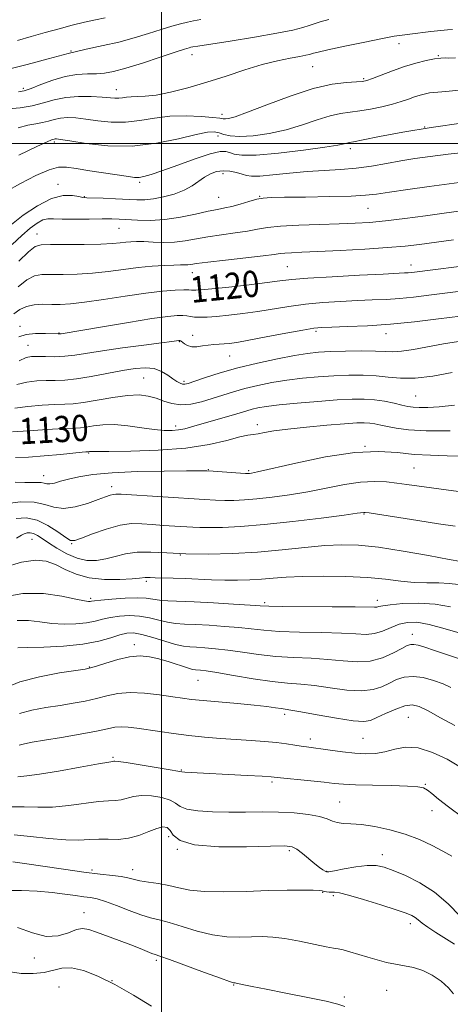
# Model space of a CAD drawing. Extents: x 2064800 to 2067700, y 302300 to 305200.
# Drawn here: x 2065957 to 2066088, y 302737 to 303038 of the extents above; entities that cross this region are included whole.
import ezdxf

# ---------------------------------------------------------------- set-up
doc = ezdxf.new("R2010")
doc.units = 0
doc.header["$MEASUREMENT"] = 0
for name, color, linetype, lineweight in [('CONTOUR INDEX', 41, 'Continuous', 13), ('CONTOUR INDEX LABEL', 244, 'Continuous', 0), ('CONTOUR INTERMEDIATE', 44, 'Continuous', 0), ('GRID LINE', 7, 'Continuous', 0), ('SPOT ELEVATION DTM', 2, 'Continuous', 13)]:
    doc.layers.add(name, color=color, linetype=linetype, lineweight=lineweight)
doc.styles.add('Style-WORKING', font='WORKING.shx')

msp = doc.modelspace()

# ---------------------------------------------------------------- linework, layer by layer
at = {"layer": 'CONTOUR INDEX', "flags": 128}
for points, elevation in [([(2066012.067, 303037.941), (2066009.817, 303037.535), (2066007.947, 303037.122), (2066005.801, 303036.574), (2066003.167, 303035.831), (2065999.947, 303034.849), (2065996.09, 303033.622), (2065991.736, 303032.288), (2065987.074, 303031.023), (2065982.234, 303029.935), (2065977.11, 303028.86), (2065971.535, 303027.568), (2065965.435, 303025.924), (2065959.101, 303024.175), (2065952.915, 303022.662)], 1100), ([(2066092.167, 303006.322), (2066082.332, 303004.931), (2066073.611, 303003.478), (2066066.559, 303002.148), (2066061.517, 303001.138), (2066058.633, 303000.577), (2066057.273, 303000.325), (2066056.609, 303000.175), (2066055.79, 302999.943), (2066053.868, 302999.536), (2066049.87, 302998.882), (2066043.315, 302997.974), (2066035.682, 302997.069), (2066028.942, 302996.487), (2066024.585, 302996.452), (2066022.182, 302996.8), (2066020.824, 302997.274), (2066019.639, 302997.613), (2066017.898, 302997.556), (2066014.909, 302996.839), (2066010.303, 302995.334), (2066004.987, 302993.446), (2066000.189, 302991.714), (2065996.843, 302990.562), (2065994.696, 302989.945), (2065993.2, 302989.703), (2065991.804, 302989.702), (2065989.952, 302989.917), (2065978.207, 302991.689), (2065974.018, 302992.356), (2065971.046, 302992.816), (2065968.623, 302992.795), (2065965.738, 302991.991), (2065961.692, 302990.232), (2065957.033, 302987.864), (2065952.62, 302985.364)], 1110), ([(2066097.273, 302963.266), (2066076.401, 302960.673), (2066075.324, 302960.564), (2066074.206, 302960.491), (2066067.608, 302960.166), (2066060.432, 302959.793), (2066052.078, 302959.327), (2066044.686, 302958.861), (2066039.751, 302958.454), (2066036.183, 302958.044), (2066032.248, 302957.537), (2066026.746, 302956.883), (2066020.626, 302956.197), (2066015.375, 302955.638), (2066012.11, 302955.323), (2066010.467, 302955.212), (2066009.712, 302955.222), (2066009.164, 302955.28), (2066008.339, 302955.334), (2066006.809, 302955.338), (2066004.2, 302955.238), (2066000.376, 302954.943), (2065995.258, 302954.355), (2065988.96, 302953.437), (2065982.363, 302952.409), (2065976.542, 302951.553), (2065972.278, 302951.08), (2065969.179, 302950.915), (2065966.558, 302950.912), (2065963.885, 302950.919), (2065961.24, 302950.769), (2065958.859, 302950.291), (2065956.874, 302949.354), (2065954.999, 302947.992)], 1120), ([(2066089.384, 302920.094), (2066084.751, 302919.595), (2066081.237, 302919.401), (2066078.668, 302919.404), (2066076.813, 302919.518), (2066075.223, 302919.755), (2066073.399, 302920.149), (2066070.966, 302920.704), (2066068.07, 302921.295), (2066064.981, 302921.764), (2066061.836, 302921.987), (2066058.225, 302921.961), (2066053.604, 302921.712), (2066047.709, 302921.279), (2066041.418, 302920.744), (2066035.888, 302920.2), (2066031.991, 302919.718), (2066029.439, 302919.284), (2066027.659, 302918.867), (2066026.104, 302918.424), (2066021.981, 302917.164), (2066018.782, 302916.226), (2066009.239, 302913.462), (2066007.15, 302912.906), (2066005.268, 302912.54), (2066003.273, 302912.355), (2066000.889, 302912.388), (2065997.851, 302912.687), (2065994.025, 302913.247), (2065989.799, 302913.845), (2065985.693, 302914.204), (2065982.141, 302914.135), (2065979.248, 302913.797), (2065977.033, 302913.435), (2065975.349, 302913.233), (2065973.39, 302913.123), (2065970.183, 302912.975), (2065965.174, 302912.694), (2065959.48, 302912.329), (2065954.638, 302911.967)], 1130), ([(2066091.298, 302872.365), (2066087.75, 302873.007), (2066081.47, 302874.167), (2066073.711, 302875.538), (2066066.189, 302876.714), (2066060.161, 302877.371), (2066055.058, 302877.516), (2066049.856, 302877.24), (2066043.749, 302876.652), (2066036.815, 302875.928), (2066029.353, 302875.264), (2066021.685, 302874.822), (2066014.231, 302874.637), (2066007.438, 302874.711), (2066001.647, 302874.999), (2065996.781, 302875.266), (2065992.66, 302875.231), (2065989.108, 302874.711), (2065985.953, 302873.915), (2065983.027, 302873.148), (2065980.176, 302872.69), (2065977.295, 302872.713), (2065974.297, 302873.363), (2065971.16, 302874.695), (2065968.134, 302876.401), (2065965.537, 302878.083), (2065963.595, 302879.412), (2065962.171, 302880.345), (2065961.033, 302880.911), (2065959.994, 302881.145), (2065959.04, 302881.105), (2065958.199, 302880.857), (2065957.359, 302880.405), (2065955.842, 302879.498)], 1140), ([(2066088.331, 302833.923), (2066085.949, 302834.971), (2066083.03, 302836.033), (2066079.842, 302836.898), (2066076.767, 302837.303), (2066074.095, 302837.061), (2066071.745, 302836.308), (2066069.543, 302835.259), (2066067.277, 302834.141), (2066064.588, 302833.233), (2066061.079, 302832.828), (2066056.54, 302833.105), (2066051.498, 302833.789), (2066046.666, 302834.487), (2066042.507, 302834.921), (2066038.486, 302835.251), (2066033.815, 302835.746), (2066028.037, 302836.585), (2066022.015, 302837.575), (2066016.94, 302838.43), (2066013.698, 302838.934), (2066011.947, 302839.152), (2066010.37, 302839.264), (2066009.475, 302839.438), (2066007.934, 302839.887), (2066002.428, 302841.682), (2065999.275, 302842.614), (2065996.361, 302843.272), (2065993.487, 302843.523), (2065990.314, 302843.256), (2065986.677, 302842.441), (2065983.086, 302841.371), (2065980.219, 302840.42), (2065978.425, 302839.851), (2065976.738, 302839.495), (2065968.924, 302838.339), (2065962.811, 302837.201), (2065956.827, 302835.601), (2065951.992, 302833.554)], 1150), ([(2066091.144, 302764.106), (2066087.513, 302767.777), (2066083.29, 302771.369), (2066078.791, 302774.273), (2066074.452, 302776.451), (2066070.744, 302778.005), (2066067.94, 302779.022), (2066065.533, 302779.533), (2066062.821, 302779.552), (2066059.359, 302779.134), (2066055.733, 302778.503), (2066052.785, 302777.922), (2066051.117, 302777.607), (2066050.365, 302777.57), (2066049.923, 302777.776), (2066049.278, 302778.21), (2066048.276, 302778.939), (2066046.857, 302780.052), (2066043.078, 302783.164), (2066041.356, 302784.485), (2066039.93, 302785.237), (2066037.71, 302785.498), (2066033.319, 302785.44), (2066026.001, 302785.261), (2066017.492, 302785.278), (2066010.15, 302785.832), (2066005.74, 302787.123), (2066003.647, 302788.768), (2066002.66, 302790.241), (2066001.733, 302791.107), (2066000.474, 302791.306), (2065998.658, 302790.868), (2065996.144, 302789.89), (2065993.14, 302788.737), (2065989.943, 302787.84), (2065986.801, 302787.504), (2065983.777, 302787.527), (2065980.886, 302787.583), (2065978.058, 302787.444), (2065974.87, 302787.274), (2065970.817, 302787.338), (2065965.64, 302787.8), (2065960.078, 302788.423), (2065955.119, 302788.867)], 1160)]:
    msp.add_lwpolyline(points, dxfattribs=dict(at, elevation=elevation))
at = {"layer": 'CONTOUR INTERMEDIATE', "flags": 128}
for points, elevation in [([(2065982.819, 303038.419), (2065979.913, 303037.826), (2065976.564, 303037.071), (2065972.826, 303036.153), (2065968.791, 303035.094), (2065964.563, 303033.922), (2065960.291, 303032.687), (2065956.137, 303031.446)], 1098), ([(2066051.032, 303037.871), (2066048.392, 303037.174), (2066046.618, 303036.611), (2066045.073, 303036.067), (2066043.113, 303035.439), (2066040.064, 303034.665), (2066035.245, 303033.691), (2066028.398, 303032.514), (2066020.951, 303031.325), (2066011.165, 303029.813), (2066009.613, 303029.561), (2066009.034, 303029.444), (2066008.43, 303029.281), (2066007.062, 303028.853), (2066004.255, 303027.933), (2065999.657, 303026.405), (2065994.204, 303024.619), (2065989.152, 303023.039), (2065985.435, 303022.024), (2065982.683, 303021.507), (2065980.205, 303021.32), (2065977.425, 303021.274), (2065974.249, 303021.106), (2065970.704, 303020.538), (2065966.892, 303019.408), (2065963.237, 303018.03), (2065960.242, 303016.835), (2065958.182, 303016.148), (2065956.436, 303015.862)], 1102), ([(2066088.848, 303034.889), (2066087.309, 303034.733), (2066085.197, 303034.549), (2066082.22, 303034.209), (2066075.825, 303033.404), (2066073.482, 303033.123), (2066071.049, 303032.772), (2066067.439, 303032.119), (2066062.017, 303031.031), (2066055.934, 303029.759), (2066050.794, 303028.653), (2066047.783, 303027.973), (2066046.424, 303027.628), (2066045.201, 303027.237), (2066044.116, 303026.975), (2066042.244, 303026.615), (2066039.336, 303026.106), (2066035.466, 303025.332), (2066030.79, 303024.162), (2066025.477, 303022.529), (2066019.76, 303020.629), (2066013.883, 303018.725), (2066008.115, 303017.049), (2066002.816, 303015.724), (2065998.367, 303014.843), (2065995.034, 303014.444), (2065992.625, 303014.348), (2065990.831, 303014.32), (2065989.379, 303014.183), (2065988.133, 303013.994), (2065986.991, 303013.864), (2065985.804, 303013.881), (2065981.912, 303014.214), (2065978.601, 303014.402), (2065974.712, 303014.428), (2065970.81, 303014.121), (2065967.308, 303013.388), (2065964.023, 303012.439), (2065960.62, 303011.563), (2065956.919, 303010.98), (2065953.366, 303010.649)], 1104), ([(2066089.759, 303026.16), (2066087.573, 303026.139), (2066086.575, 303026.162), (2066085.202, 303026.119), (2066083.293, 303025.89), (2066080.738, 303025.379), (2066077.639, 303024.58), (2066074.15, 303023.508), (2066070.481, 303022.221), (2066067.059, 303020.93), (2066064.364, 303019.891), (2066062.659, 303019.284), (2066061.317, 303019.007), (2066059.492, 303018.888), (2066056.474, 303018.718), (2066052.089, 303018.155), (2066046.3, 303016.822), (2066039.294, 303014.531), (2066032.167, 303011.856), (2066026.241, 303009.56), (2066022.49, 303008.219), (2066020.511, 303007.67), (2066019.552, 303007.565), (2066018.879, 303007.613), (2066017.817, 303007.761), (2066015.711, 303008.013), (2066012.125, 303008.334), (2066007.521, 303008.538), (2066002.583, 303008.398), (2065997.864, 303007.795), (2065993.381, 303007.036), (2065989.021, 303006.534), (2065984.724, 303006.583), (2065980.644, 303007.007), (2065976.986, 303007.509), (2065973.905, 303007.843), (2065971.343, 303007.942), (2065969.186, 303007.791), (2065967.314, 303007.398), (2065965.557, 303006.891), (2065963.736, 303006.422), (2065961.68, 303006.071), (2065959.24, 303005.619), (2065956.276, 303004.772)], 1106), ([(2066090.856, 303016.348), (2066086.815, 303015.924), (2066084.304, 303015.7), (2066082.877, 303015.592), (2066081.816, 303015.465), (2066080.539, 303015.21), (2066078.989, 303014.81), (2066077.245, 303014.274), (2066075.342, 303013.616), (2066073.147, 303012.87), (2066070.49, 303012.076), (2066067.288, 303011.282), (2066063.832, 303010.566), (2066060.505, 303010.013), (2066057.554, 303009.648), (2066054.681, 303009.24), (2066051.454, 303008.498), (2066047.542, 303007.237), (2066043.018, 303005.696), (2066038.055, 303004.221), (2066032.89, 303003.103), (2066028, 303002.417), (2066023.921, 303002.184), (2066021.03, 303002.385), (2066019.063, 303002.835), (2066017.596, 303003.309), (2066016.154, 303003.588), (2066014.058, 303003.48), (2066010.581, 303002.801), (2066005.235, 303001.504), (2065998.489, 303000.091), (2065991.052, 302999.204), (2065983.645, 302999.286), (2065977.049, 302999.998), (2065972.061, 303000.805), (2065969.21, 303001.283), (2065967.974, 303001.457), (2065967.563, 303001.46), (2065967.319, 303001.408), (2065966.44, 303001.162), (2065965.114, 303000.589), (2065961.99, 302999.084), (2065956.572, 302996.446)], 1108), ([(2066094.19, 302997.527), (2066087.519, 302996.761), (2066081.993, 302996.076), (2066077.334, 302995.42), (2066073.022, 302994.71), (2066068.627, 302993.902), (2066064.086, 302993.106), (2066059.424, 302992.466), (2066054.652, 302992.076), (2066049.704, 302991.81), (2066044.5, 302991.491), (2066039.084, 302991.001), (2066034.022, 302990.474), (2066030.006, 302990.109), (2066027.486, 302990.054), (2066025.947, 302990.269), (2066024.628, 302990.668), (2066022.934, 302991.148), (2066020.927, 302991.547), (2066018.831, 302991.69), (2066016.828, 302991.436), (2066014.936, 302990.791), (2066013.129, 302989.797), (2066009.363, 302987.11), (2066006.934, 302985.748), (2066003.919, 302984.588), (2066000.651, 302983.698), (2065997.578, 302983.122), (2065994.988, 302982.88), (2065992.51, 302982.881), (2065985.987, 302983.161), (2065982.221, 302983.3), (2065977.255, 302983.472), (2065976.086, 302983.579), (2065974.843, 302983.823), (2065972.878, 302984.184), (2065970.081, 302984.19), (2065966.474, 302983.253), (2065962.197, 302981.023), (2065957.871, 302978.103), (2065954.237, 302975.336)], 1112), ([(2066092.391, 302988.312), (2066087.759, 302987.728), (2066081.733, 302986.919), (2066075.217, 302986.014), (2066069.568, 302985.197), (2066065.646, 302984.612), (2066062.306, 302984.229), (2066057.902, 302983.98), (2066051.369, 302983.804), (2066043.975, 302983.68), (2066037.566, 302983.598), (2066033.488, 302983.529), (2066031.063, 302983.368), (2066029.11, 302982.991), (2066026.716, 302982.332), (2066024.035, 302981.544), (2066021.492, 302980.837), (2066019.339, 302980.349), (2066017.142, 302979.927), (2066014.299, 302979.348), (2066010.398, 302978.475), (2066005.797, 302977.527), (2066001.047, 302976.808), (2065996.631, 302976.539), (2065992.768, 302976.6), (2065987.169, 302976.92), (2065984.856, 302976.984), (2065981.947, 302976.988), (2065977.987, 302976.949), (2065973.625, 302976.919), (2065969.782, 302976.954), (2065967.131, 302977.063), (2065965.337, 302977.052), (2065963.817, 302976.681), (2065962.075, 302975.744), (2065959.968, 302974.181), (2065957.443, 302971.969), (2065954.522, 302969.196)], 1114), ([(2066090.724, 302979.362), (2066086.277, 302978.765), (2066080.595, 302977.987), (2066074.285, 302977.151), (2066068.363, 302976.428), (2066063.522, 302975.948), (2066059.133, 302975.665), (2066054.239, 302975.489), (2066048.23, 302975.335), (2066041.886, 302975.138), (2066036.333, 302974.837), (2066032.351, 302974.393), (2066029.324, 302973.85), (2066026.291, 302973.277), (2066022.537, 302972.72), (2066018.338, 302972.161), (2066014.216, 302971.561), (2066007.244, 302970.324), (2066004.003, 302969.936), (2066000.669, 302969.839), (2065997.45, 302969.93), (2065994.646, 302970.06), (2065992.463, 302970.106), (2065990.726, 302970.052), (2065989.169, 302969.911), (2065987.47, 302969.703), (2065985.105, 302969.48), (2065981.5, 302969.301), (2065976.401, 302969.211), (2065970.835, 302969.189), (2065966.155, 302969.199), (2065963.285, 302969.126), (2065961.457, 302968.543), (2065959.476, 302966.942), (2065956.492, 302964.06)], 1116), ([(2066089.11, 302970.631), (2066078.739, 302969.239), (2066074.323, 302968.731), (2066069, 302968.267), (2066062.059, 302967.799), (2066054.495, 302967.365), (2066047.732, 302967.025), (2066042.868, 302966.817), (2066039.699, 302966.694), (2066037.698, 302966.586), (2066036.249, 302966.425), (2066034.395, 302966.153), (2066031.089, 302965.716), (2066025.736, 302965.091), (2066019.534, 302964.394), (2066014.132, 302963.773), (2066010.764, 302963.346), (2066009.013, 302963.098), (2066008.045, 302962.983), (2066007.113, 302962.955), (2066005.807, 302962.956), (2066003.799, 302962.929), (2066000.86, 302962.817), (2065997.151, 302962.577), (2065992.93, 302962.167), (2065988.427, 302961.58), (2065983.761, 302960.946), (2065979.021, 302960.427), (2065974.339, 302960.145), (2065970.007, 302960.052), (2065966.357, 302960.055), (2065963.578, 302960.015), (2065961.294, 302959.6), (2065958.984, 302958.43), (2065956.274, 302956.291)], 1118), ([(2066093.781, 302955.236), (2066087.232, 302954.426), (2066081.627, 302953.71), (2066076.863, 302953.133), (2066072.602, 302952.709), (2066068.521, 302952.435), (2066064.337, 302952.248), (2066059.778, 302952.07), (2066054.677, 302951.827), (2066049.276, 302951.471), (2066043.922, 302950.958), (2066038.88, 302950.272), (2066029.441, 302948.738), (2066024.849, 302948.095), (2066020.547, 302947.591), (2066016.831, 302947.235), (2066013.922, 302947.031), (2066011.733, 302946.968), (2066010.101, 302947.026), (2066008.848, 302947.179), (2066007.735, 302947.362), (2066006.511, 302947.499), (2066004.829, 302947.504), (2066001.974, 302947.241), (2065997.137, 302946.562), (2065989.981, 302945.408), (2065982.065, 302944.072), (2065969.43, 302941.93), (2065969.136, 302941.897), (2065968.495, 302941.894), (2065964.633, 302942.03), (2065961.65, 302942.014), (2065958.797, 302941.713), (2065956.557, 302940.993)], 1122), ([(2066091.289, 302947.343), (2066084.522, 302946.463), (2066077.253, 302945.584), (2066069.881, 302944.854), (2066062.837, 302944.379), (2066056.667, 302944.113), (2066051.949, 302943.974), (2066048.922, 302943.862), (2066046.474, 302943.615), (2066043.157, 302943.056), (2066038.008, 302942.089), (2066032.011, 302940.946), (2066026.633, 302939.939), (2066022.983, 302939.307), (2066020.711, 302938.989), (2066019.109, 302938.849), (2066017.579, 302938.763), (2066015.984, 302938.66), (2066014.3, 302938.481), (2066012.532, 302938.206), (2066010.799, 302937.978), (2066009.251, 302937.978), (2066008.006, 302938.323), (2066007.069, 302938.859), (2066006.002, 302939.674), (2066005.767, 302939.811), (2066005.628, 302939.854), (2066005.512, 302939.867), (2066005.363, 302939.858), (2066004.639, 302939.753), (2066003.208, 302939.556), (2066000.03, 302939.14), (2065994.673, 302938.451), (2065988.194, 302937.596), (2065982.028, 302936.726), (2065973.637, 302935.398), (2065970.532, 302935.042), (2065967.487, 302934.923), (2065964.628, 302934.954), (2065962.229, 302935.023), (2065960.418, 302934.993), (2065958.742, 302934.629), (2065956.598, 302933.669)], 1124), ([(2066090.667, 302939.585), (2066086.041, 302938.83), (2066076.908, 302937.164), (2066073.266, 302936.609), (2066070.613, 302936.437), (2066068.255, 302936.516), (2066065.266, 302936.649), (2066061.029, 302936.679), (2066056.162, 302936.606), (2066051.591, 302936.47), (2066047.935, 302936.281), (2066044.582, 302935.936), (2066040.61, 302935.305), (2066035.379, 302934.297), (2066029.361, 302932.989), (2066023.311, 302931.499), (2066017.894, 302929.955), (2066013.432, 302928.536), (2066010.162, 302927.431), (2066008.193, 302926.781), (2066007.129, 302926.53), (2066006.447, 302926.573), (2066005.699, 302926.833), (2066004.744, 302927.342), (2066003.517, 302928.16), (2066001.963, 302929.281), (2066000.066, 302930.435), (2065997.823, 302931.285), (2065995.198, 302931.572), (2065992.034, 302931.339), (2065988.143, 302930.704), (2065978.569, 302928.87), (2065974.087, 302928.137), (2065970.519, 302927.781), (2065967.6, 302927.688), (2065964.88, 302927.673), (2065962.004, 302927.56), (2065958.988, 302927.196), (2065955.945, 302926.435)], 1126), ([(2066088.733, 302930.054), (2066082.849, 302929.014), (2066077.402, 302928.367), (2066072.966, 302928.334), (2066069.203, 302928.69), (2066065.553, 302929.103), (2066061.56, 302929.302), (2066057.209, 302929.279), (2066052.597, 302929.091), (2066047.822, 302928.78), (2066043, 302928.34), (2066038.249, 302927.752), (2066033.685, 302927.007), (2066029.4, 302926.137), (2066025.485, 302925.183), (2066021.979, 302924.184), (2066018.726, 302923.164), (2066015.523, 302922.142), (2066012.231, 302921.174), (2066008.968, 302920.456), (2066005.919, 302920.217), (2066003.213, 302920.597), (2066000.76, 302921.374), (2065998.416, 302922.235), (2065996, 302922.901), (2065993.193, 302923.229), (2065989.641, 302923.107), (2065985.185, 302922.501), (2065976.254, 302920.935), (2065973.14, 302920.551), (2065970.521, 302920.411), (2065967.532, 302920.324), (2065963.589, 302920.127), (2065959.234, 302919.763), (2065955.291, 302919.201)], 1128), ([(2066088.143, 302912.237), (2066080.805, 302912.313), (2066075.387, 302912.619), (2066071.661, 302913.078), (2066069.015, 302913.58), (2066066.915, 302914.029), (2066065.141, 302914.388), (2066063.55, 302914.632), (2066061.906, 302914.738), (2066059.594, 302914.682), (2066055.911, 302914.442), (2066050.48, 302914.012), (2066044.256, 302913.452), (2066038.528, 302912.84), (2066034.295, 302912.25), (2066031.419, 302911.748), (2066029.478, 302911.397), (2066028.007, 302911.207), (2066026.371, 302910.966), (2066023.895, 302910.406), (2066020.009, 302909.367), (2066014.56, 302908.112), (2066007.499, 302907.011), (2065999.066, 302906.345), (2065990.653, 302906.046), (2065983.94, 302905.957), (2065980.143, 302905.943), (2065978.609, 302905.957), (2065978.223, 302905.972), (2065978.054, 302905.968), (2065977.616, 302905.919), (2065977.412, 302905.909), (2065976.969, 302905.877), (2065975.8, 302905.768), (2065969.252, 302905.082), (2065964.295, 302904.607), (2065959.455, 302904.253), (2065955.5, 302904.1)], 1132), ([(2066092.214, 302904.511), (2066087.148, 302904.681), (2066082.141, 302904.813), (2066077.153, 302905.105), (2066072.037, 302905.636), (2066066.212, 302906), (2066058.988, 302905.671), (2066050.107, 302904.326), (2066041.031, 302902.458), (2066029.355, 302899.78), (2066027.479, 302899.382), (2066026.857, 302899.288), (2066026.442, 302899.266), (2066025.675, 302899.287), (2066024.12, 302899.376), (2066015.842, 302899.925), (2066013.911, 302900.038), (2066011.653, 302900.083), (2066007.619, 302900.069), (2066000.902, 302899.994), (2065992.765, 302899.814), (2065985.013, 302899.472), (2065979.064, 302898.935), (2065974.786, 302898.266), (2065971.658, 302897.549), (2065969.238, 302896.874), (2065967.377, 302896.341), (2065966.006, 302896.058), (2065965.025, 302896.081), (2065964.225, 302896.278), (2065963.372, 302896.465), (2065962.238, 302896.51), (2065960.638, 302896.477), (2065958.397, 302896.477), (2065955.448, 302896.562)], 1134), ([(2066093.003, 302893.481), (2066087.611, 302894.17), (2066082.4, 302894.865), (2066074.893, 302895.929), (2066071.844, 302896.345), (2066068.631, 302896.699), (2066065.008, 302896.844), (2066060.783, 302896.595), (2066055.844, 302895.843), (2066044.705, 302893.66), (2066039.069, 302892.712), (2066033.776, 302891.98), (2066029.124, 302891.467), (2066025.31, 302891.17), (2066022.143, 302891.048), (2066019.335, 302891.055), (2066016.54, 302891.153), (2066013.183, 302891.339), (2065987.716, 302892.92), (2065986.15, 302892.979), (2065985.309, 302892.887), (2065984.39, 302892.625), (2065982.968, 302892.117), (2065980.718, 302891.278), (2065977.474, 302890.116), (2065973.736, 302889.035), (2065970.165, 302888.533), (2065967.205, 302888.928), (2065964.425, 302889.798), (2065961.176, 302890.536), (2065957.022, 302890.637), (2065952.381, 302889.989)], 1136), ([(2066089.651, 302883.188), (2066084.541, 302883.896), (2066078.199, 302884.867), (2066063.345, 302887.195), (2066062.122, 302887.369), (2066061.771, 302887.381), (2066059.721, 302887.091), (2066055.757, 302886.555), (2066048.783, 302885.645), (2066040.073, 302884.578), (2066031.39, 302883.647), (2066024.178, 302883.074), (2066018.612, 302882.809), (2066014.551, 302882.734), (2066011.75, 302882.75), (2066009.556, 302882.831), (2066004.155, 302883.161), (2066000.657, 302883.395), (2065997.178, 302883.666), (2065994.031, 302883.922), (2065990.918, 302883.936), (2065987.387, 302883.436), (2065983.202, 302882.276), (2065978.991, 302880.808), (2065975.597, 302879.511), (2065973.569, 302878.8), (2065972.28, 302878.834), (2065970.81, 302879.712), (2065968.459, 302881.404), (2065965.411, 302883.377), (2065962.07, 302884.971), (2065958.794, 302885.668), (2065955.746, 302885.519)], 1138), ([(2066090.615, 302865.318), (2066087.826, 302865.688), (2066084.612, 302865.811), (2066081, 302865.83), (2066077.119, 302865.968), (2066073.013, 302866.382), (2066068.387, 302866.947), (2066062.863, 302867.469), (2066056.281, 302867.791), (2066049.365, 302867.897), (2066043.062, 302867.809), (2066038.066, 302867.56), (2066034.074, 302867.236), (2066030.53, 302866.932), (2066026.966, 302866.729), (2066023.261, 302866.644), (2066019.376, 302866.676), (2066015.312, 302866.815), (2066007.257, 302867.181), (2066003.627, 302867.289), (2065998.12, 302867.393), (2065996.555, 302867.445), (2065995.623, 302867.486), (2065995.043, 302867.482), (2065993.377, 302867.269), (2065991.118, 302867.069), (2065987.338, 302866.862), (2065982.673, 302866.871), (2065978.009, 302867.362), (2065974.04, 302868.491), (2065970.704, 302869.976), (2065967.747, 302871.423), (2065964.868, 302872.461), (2065961.588, 302872.809), (2065957.381, 302872.205), (2065951.982, 302870.538)], 1142), ([(2066088.227, 302858.567), (2066083.474, 302859.341), (2066078.426, 302859.619), (2066073.64, 302859.499), (2066069.832, 302859.191), (2066067.51, 302858.876), (2066066.327, 302858.619), (2066065.728, 302858.454), (2066065.055, 302858.405), (2066059.126, 302858.505), (2066052.121, 302858.567), (2066036.997, 302858.678), (2066032.811, 302858.744), (2066030.151, 302858.859), (2066027.039, 302859.067), (2066022.048, 302859.39), (2066015.945, 302859.753), (2066010.044, 302860.061), (2066001.947, 302860.384), (2065999.399, 302860.568), (2065995.338, 302861.151), (2065992.639, 302861.291), (2065988.933, 302861.178), (2065984.924, 302860.904), (2065981.581, 302860.605), (2065979.614, 302860.392), (2065978.704, 302860.264), (2065978.276, 302860.192), (2065977.746, 302860.177), (2065976.505, 302860.354), (2065973.94, 302860.888), (2065969.643, 302861.808), (2065964.045, 302862.601), (2065957.785, 302862.619), (2065951.5, 302861.441)], 1144), ([(2066091.838, 302850.317), (2066086.547, 302851.858), (2066081.706, 302853.163), (2066077.973, 302853.803), (2066075.092, 302853.779), (2066072.579, 302853.198), (2066070.045, 302852.212), (2066067.478, 302851.142), (2066064.962, 302850.352), (2066062.449, 302850.102), (2066059.357, 302850.238), (2066054.973, 302850.499), (2066048.916, 302850.685), (2066042.142, 302850.832), (2066035.936, 302851.034), (2066031.22, 302851.358), (2066027.439, 302851.764), (2066023.673, 302852.188), (2066019.265, 302852.571), (2066014.612, 302852.886), (2066010.376, 302853.113), (2066007.036, 302853.259), (2066004.338, 302853.444), (2066001.845, 302853.815), (2065999.199, 302854.452), (2065996.354, 302855.169), (2065993.347, 302855.71), (2065990.24, 302855.879), (2065987.208, 302855.712), (2065984.455, 302855.303), (2065982.085, 302854.752), (2065979.795, 302854.169), (2065977.18, 302853.669), (2065973.954, 302853.354), (2065970.311, 302853.276), (2065966.561, 302853.477), (2065962.952, 302853.928), (2065959.474, 302854.338), (2065956.057, 302854.345)], 1146), ([(2066091.549, 302842.421), (2066087.265, 302843.877), (2066083.295, 302845.206), (2066080.354, 302846.174), (2066078.361, 302846.776), (2066077.038, 302847.067), (2066076.07, 302847.072), (2066075.006, 302846.7), (2066073.357, 302845.832), (2066070.771, 302844.454), (2066067.43, 302842.983), (2066063.653, 302841.945), (2066059.682, 302841.709), (2066055.451, 302842.026), (2066050.819, 302842.493), (2066045.712, 302842.803), (2066040.314, 302843.042), (2066034.875, 302843.39), (2066029.628, 302843.971), (2066024.727, 302844.669), (2066020.307, 302845.309), (2066016.481, 302845.753), (2066013.279, 302846.019), (2066010.708, 302846.165), (2066008.681, 302846.269), (2066006.73, 302846.503), (2066004.291, 302847.061), (2066001.012, 302848.045), (2065997.37, 302849.187), (2065994.055, 302850.129), (2065991.546, 302850.579), (2065989.492, 302850.52), (2065987.33, 302850.002), (2065984.557, 302849.112), (2065980.886, 302848.074), (2065976.083, 302847.146), (2065970.163, 302846.53), (2065964.117, 302846.199), (2065959.183, 302846.066), (2065956.261, 302846.049)], 1148), ([(2066089.476, 302822.24), (2066085.185, 302824.671), (2066081.331, 302826.788), (2066078.592, 302828.102), (2066076.5, 302828.568), (2066074.301, 302828.248), (2066071.47, 302827.26), (2066068.404, 302825.943), (2066065.729, 302824.686), (2066063.783, 302823.827), (2066061.745, 302823.482), (2066058.505, 302823.711), (2066053.398, 302824.502), (2066047.544, 302825.551), (2066042.512, 302826.482), (2066039.442, 302827.014), (2066037.77, 302827.261), (2066036.507, 302827.432), (2066034.776, 302827.697), (2066032.148, 302828.066), (2066028.308, 302828.51), (2066023.174, 302828.996), (2066012.705, 302829.913), (2066009.213, 302830.273), (2066006.469, 302830.633), (2066003.462, 302831.088), (2065999.465, 302831.677), (2065994.897, 302832.192), (2065990.464, 302832.369), (2065986.691, 302832.027), (2065983.392, 302831.322), (2065980.2, 302830.496), (2065976.805, 302829.743), (2065973.114, 302829.066), (2065969.089, 302828.42), (2065964.772, 302827.75), (2065960.506, 302826.963), (2065956.715, 302825.955)], 1152), ([(2066090.701, 302809.91), (2066087.131, 302811.96), (2066082.737, 302814.088), (2066078.312, 302815.513), (2066074.481, 302815.693), (2066071.189, 302815.042), (2066068.209, 302814.217), (2066065.319, 302813.748), (2066062.309, 302813.666), (2066058.972, 302813.878), (2066055.224, 302814.284), (2066051.483, 302814.766), (2066044.305, 302815.726), (2066042.673, 302815.975), (2066040.677, 302816.315), (2066038.184, 302816.709), (2066035.131, 302817.088), (2066031.49, 302817.406), (2066027.348, 302817.689), (2066022.825, 302817.983), (2066018.047, 302818.328), (2066013.167, 302818.743), (2066008.348, 302819.243), (2066003.744, 302819.828), (2065999.494, 302820.445), (2065992.547, 302821.509), (2065989.909, 302821.828), (2065987.741, 302821.922), (2065985.854, 302821.743), (2065983.592, 302821.289), (2065980.182, 302820.573), (2065975.184, 302819.635), (2065969.489, 302818.637), (2065964.32, 302817.768), (2065960.619, 302817.161), (2065958.202, 302816.725), (2065956.603, 302816.31)], 1154), ([(2066091.975, 302794.229), (2066087.587, 302797.403), (2066084.496, 302799.813), (2066082.503, 302801.476), (2066081.169, 302802.559), (2066079.996, 302803.223), (2066078.242, 302803.595), (2066075.109, 302803.796), (2066070.158, 302803.928), (2066064.399, 302804.041), (2066059.204, 302804.17), (2066055.535, 302804.346), (2066052.713, 302804.594), (2066049.649, 302804.934), (2066045.605, 302805.37), (2066035.343, 302806.453), (2066033.479, 302806.621), (2066030.707, 302806.802), (2066026.131, 302807.063), (2066007.191, 302808.065), (2066006.242, 302808.157), (2066005.064, 302808.353), (2066002.664, 302808.774), (2065998.456, 302809.48), (2065993.493, 302810.286), (2065989.238, 302810.947), (2065986.788, 302811.282), (2065985.786, 302811.367), (2065985.512, 302811.345), (2065985.203, 302811.3), (2065983.947, 302811.096), (2065980.791, 302810.543), (2065975.243, 302809.544), (2065968.649, 302808.379), (2065962.815, 302807.424), (2065958.992, 302806.92), (2065956.201, 302806.573)], 1156), ([(2066088.551, 302782.357), (2066085.856, 302783.935), (2066082.578, 302785.676), (2066078.721, 302787.448), (2066074.376, 302789.077), (2066069.694, 302790.411), (2066065.083, 302791.4), (2066061.013, 302792.018), (2066057.839, 302792.283), (2066055.463, 302792.4), (2066053.671, 302792.617), (2066052.197, 302793.116), (2066050.563, 302793.804), (2066048.235, 302794.52), (2066044.83, 302795.125), (2066040.554, 302795.568), (2066035.762, 302795.822), (2066030.761, 302795.882), (2066025.671, 302795.842), (2066020.563, 302795.82), (2066015.582, 302795.923), (2066011.154, 302796.218), (2066007.781, 302796.765), (2066005.727, 302797.586), (2066004.323, 302798.554), (2066002.662, 302799.507), (2066000.094, 302800.294), (2065996.984, 302800.796), (2065993.948, 302800.907), (2065991.466, 302800.586), (2065987.727, 302799.593), (2065986.002, 302799.402), (2065983.862, 302799.312), (2065980.839, 302799.063), (2065971.76, 302797.827), (2065966.816, 302797.381), (2065962.316, 302797.36), (2065958.139, 302797.498), (2065954.012, 302797.411)], 1158), ([(2066089.423, 302755.526), (2066083.746, 302759.027), (2066081.255, 302760.649), (2066079.52, 302761.944), (2066078.357, 302762.935), (2066077.45, 302763.69), (2066076.429, 302764.309), (2066074.71, 302765.009), (2066071.66, 302766.039), (2066066.974, 302767.53), (2066061.674, 302769.154), (2066057.113, 302770.468), (2066054.296, 302771.147), (2066052.834, 302771.35), (2066051.988, 302771.356), (2066051.165, 302771.393), (2066050.345, 302771.486), (2066049.654, 302771.611), (2066049.094, 302771.742), (2066048.185, 302771.862), (2066046.324, 302771.954), (2066043.041, 302772.001), (2066038.39, 302771.975), (2066032.558, 302771.848), (2066025.852, 302771.628), (2066019.071, 302771.469), (2066013.137, 302771.561), (2066008.699, 302772.029), (2066005.329, 302772.729), (2066002.326, 302773.448), (2065999.17, 302774.024), (2065996.071, 302774.482), (2065993.414, 302774.894), (2065991.433, 302775.318), (2065989.739, 302775.74), (2065987.787, 302776.129), (2065985.084, 302776.482), (2065981.349, 302776.901), (2065976.354, 302777.516), (2065970.119, 302778.396), (2065958.204, 302780.181), (2065954.655, 302780.642)], 1162), ([(2066089.148, 302740.32), (2066087.547, 302742.192), (2066085.328, 302744.165), (2066082.627, 302746.024), (2066079.742, 302747.495), (2066076.914, 302748.397), (2066074.153, 302748.923), (2066071.411, 302749.362), (2066068.647, 302749.944), (2066065.844, 302750.679), (2066062.989, 302751.521), (2066057.495, 302753.21), (2066055.407, 302753.789), (2066053.97, 302754.072), (2066052.533, 302754.269), (2066050.258, 302754.662), (2066042.111, 302756.387), (2066037.693, 302757.208), (2066033.982, 302757.666), (2066030.745, 302757.813), (2066027.524, 302757.771), (2066023.944, 302757.684), (2066019.951, 302757.785), (2066015.57, 302758.328), (2066010.904, 302759.454), (2066006.353, 302760.856), (2066002.394, 302762.114), (2065999.315, 302762.942), (2065996.651, 302763.591), (2065993.746, 302764.449), (2065990.164, 302765.768), (2065986.344, 302767.275), (2065982.94, 302768.563), (2065980.408, 302769.335), (2065978.396, 302769.734), (2065976.352, 302770.009), (2065973.801, 302770.363), (2065970.597, 302770.794), (2065966.671, 302771.251), (2065962.08, 302771.671), (2065957.375, 302771.941), (2065953.231, 302771.938)], 1164), ([(2066055.932, 302736.419), (2066053.79, 302737.15), (2066050.257, 302738.062), (2066044.63, 302739.25), (2066038.015, 302740.545), (2066031.977, 302741.712), (2066027.732, 302742.567), (2066025.123, 302743.126), (2066022.851, 302743.627), (2066022.468, 302743.688), (2066022.282, 302743.694), (2066021.974, 302743.741), (2066020.823, 302744.102), (2066018.004, 302745.095), (2066013.108, 302746.879), (2066002.462, 302750.78), (2065999.572, 302751.812), (2065998.128, 302752.314), (2065997.104, 302752.697), (2065993.501, 302754.168), (2065990.643, 302755.292), (2065987.112, 302756.621), (2065980.183, 302759.172), (2065977.828, 302759.998), (2065975.98, 302760.31), (2065974.07, 302759.968), (2065971.622, 302758.988), (2065968.557, 302758.011), (2065964.891, 302757.831), (2065960.677, 302758.94), (2065956.105, 302760.613)], 1166), ([(2065997.004, 302736.554), (2065991.467, 302739.882), (2065985.809, 302743.151), (2065980.657, 302745.747), (2065976.207, 302747.489), (2065972.549, 302748.303), (2065969.664, 302748.205), (2065964.285, 302746.874), (2065960.861, 302746.503), (2065957.238, 302746.544), (2065954.024, 302747.006)], 1168)]:
    msp.add_lwpolyline(points, dxfattribs=dict(at, elevation=elevation))
at = {"layer": 'GRID LINE', "flags": 128}
for points in [[(2066000, 305000), (2066000, 302500)], [(2065000, 303000), (2067500, 303000)]]:
    msp.add_lwpolyline(points, dxfattribs=at)
at = {"layer": 'SPOT ELEVATION DTM'}
for p in [(2066072.46, 303030.49, 1104.6), (2065972.46, 303028.24, 1100), (2066009.36, 303027.14, 1102.6), (2066084.44, 303026.88, 1105.9), (2066046.17, 303023.55, 1104.9), (2066061.66, 303019.84, 1105.8), (2065957.94, 303016.89, 1101.6), (2065986.28, 303016.43, 1103.3), (2066018.46, 303008.91, 1105.5), (2066080.34, 303005.04, 1110), (2065967.32, 303000.51, 1108.3), (2066017.25, 303002.34, 1108.6), (2066057.64, 302998.51, 1110.4), (2066018.83, 302990.87, 1112.5), (2065968.5, 302987.54, 1111.5), (2065993.35, 302988.17, 1110.3), (2065976.55, 302983.81, 1111.9), (2066017.46, 302983.63, 1113.1), (2066030.01, 302983.92, 1113.9), (2066063.05, 302980.23, 1114.9), (2065962.09, 302972.41, 1115.3), (2065987.1, 302974.17, 1114.9), (2066009.46, 302960.55, 1118.7), (2066038.38, 302962.46, 1119), (2066076.14, 302962.92, 1119.4), (2065956.84, 302944.22, 1121.5), (2066047.13, 302942.67, 1124.3), (2065968.8, 302942.19, 1121.9), (2066005.53, 302939.49, 1124.1), (2066009.53, 302941.48, 1123.3), (2066068.56, 302942, 1124.6), (2065959.27, 302938.42, 1123.1), (2066020.82, 302935.09, 1124.9), (2065994.57, 302928.43, 1127), (2066006.86, 302927.36, 1125.7), (2066077.6, 302922.95, 1129), (2066004.32, 302913.8, 1129.5), (2066029.29, 302914.13, 1131.5), (2066062.12, 302907.5, 1134), (2065977.85, 302905.56, 1132.1), (2066014.3, 302900.47, 1133.9), (2066077.1, 302900.89, 1135), (2065964.14, 302898.54, 1133.3), (2066026.63, 302900.07, 1133.8), (2065984.79, 302895.25, 1135.5), (2066061.82, 302886.92, 1138.1), (2065960.52, 302879.12, 1140.9), (2065972.64, 302877.87, 1138.1), (2066005.78, 302874.32, 1140), (2065995.4, 302866.32, 1142.3), (2065978.44, 302861.17, 1143.7), (2066031.53, 302859.85, 1143.7), (2066065.92, 302860.48, 1143.5), (2066076.58, 302850.17, 1147.4), (2065991.78, 302846.93, 1149.5), (2065977.99, 302840.15, 1149.9), (2066011.19, 302836.09, 1150.9), (2066037.66, 302825.66, 1152.4), (2066075.38, 302824.8, 1153), (2066045.41, 302818.13, 1153.5), (2066061.51, 302818.32, 1153), (2065985.29, 302812.52, 1155.8), (2066006.07, 302808.68, 1155.9), (2066033.76, 302805.06, 1156.3), (2066080.56, 302804.33, 1155.9), (2066054.39, 302798.88, 1157.1), (2066082.51, 302796.24, 1156.6), (2066002.26, 302788.32, 1160.7), (2066004.86, 302784.51, 1160), (2066039.04, 302784.09, 1160.3), (2066067.44, 302782.87, 1159.4), (2065978.79, 302778.11, 1161.7), (2065991.29, 302778.24, 1161.4), (2066050.42, 302777.76, 1159.9), (2066049.22, 302771.31, 1162.1), (2066052.42, 302770.3, 1162.3), (2065976.35, 302765.13, 1165.3), (2066075.99, 302761.77, 1162.5), (2065961.23, 302751.29, 1166.3), (2065998.45, 302750.57, 1166.3), (2065984.89, 302744.32, 1168), (2065968.76, 302742.43, 1169.3), (2066022.02, 302742.99, 1166.1), (2066068.73, 302741.44, 1164.9), (2066055.77, 302739.32, 1165.6)]:
    msp.add_point(p, dxfattribs=at)

# ---------------------------------------------------------------- texts
at = {"layer": 'CONTOUR INDEX LABEL', "style": 'Style-WORKING', "width": 0.875}
for s, rotation, p in [('1120', 5.7, (2066009.197, 302951.324, 1120)), ('1130', 3.2, (2065956.835, 302908.121, 1130))]:
    msp.add_text(s, height=8, rotation=rotation, dxfattribs=at).set_placement(p)

doc.saveas('drawing.dxf')
